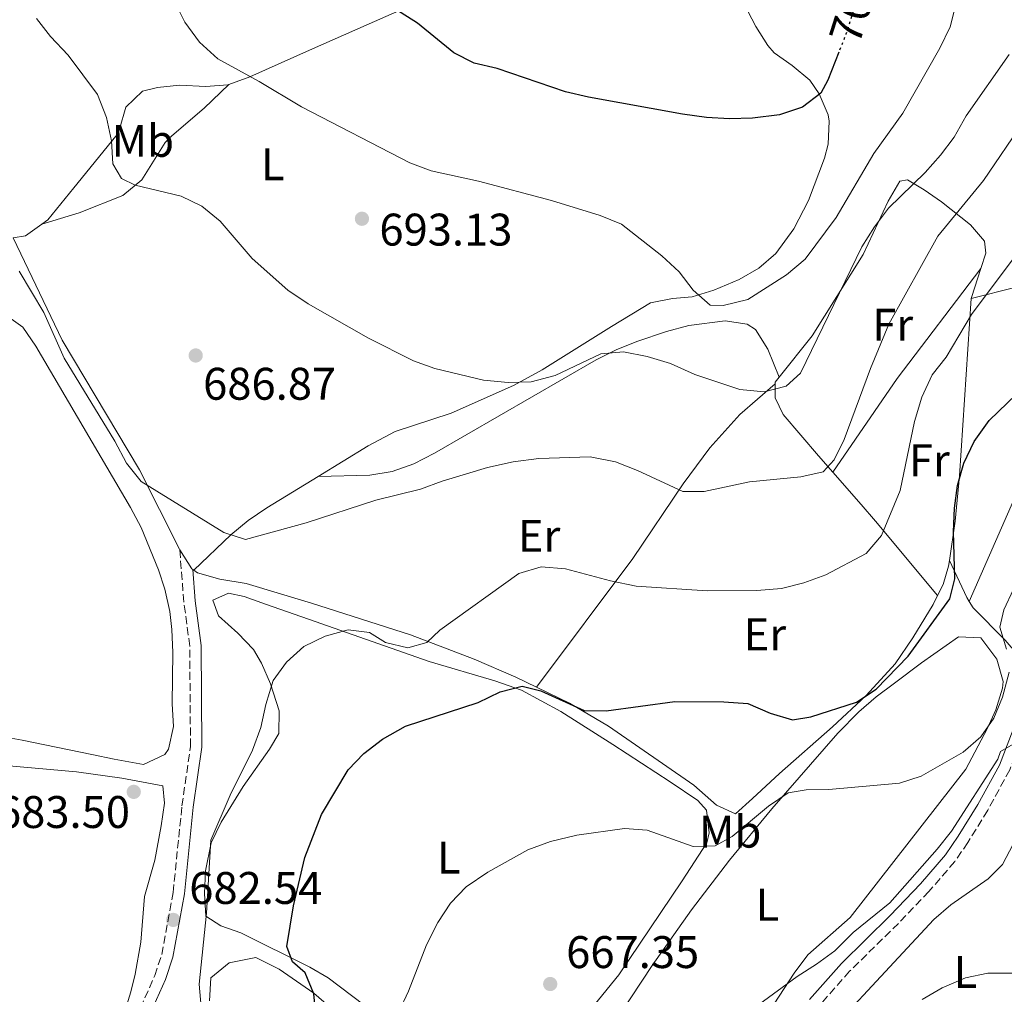
# Model space of a CAD drawing. Units: metres. Extents: x 573484 to 576928, y 4714941 to 4717291.
# Drawn here: x 574898 to 575113, y 4716383 to 4716596 of the extents above; entities that cross this region are included whole.
import ezdxf
from ezdxf.enums import TextEntityAlignment as Align

# ---------------------------------------------------------------- set-up
doc = ezdxf.new("R2010")
doc.units = ezdxf.units.M
doc.header["$MEASUREMENT"] = 0
doc.linetypes.add('DGN Style 3', pattern=[2.435890702152634, 1.739921930109024, -0.6959687720436097])
doc.linetypes.add('DGN Style 5', pattern=[1.217945351076317, 0.5219765790327072, -0.6959687720436097])
for name, color, linetype, lineweight in [('Camino', 7, 'DGN Style 3', 0), ('Cota de curva de nivel directora', 7, 'Continuous', 0), ('Cota de punto acotado terreno', 7, 'Continuous', 0), ('Curva de nivel directora', 30, 'Continuous', 30), ('Curva de nivel directora no vista', 30, 'DGN Style 5', 30), ('Curva de nivel intermedia', 30, 'Continuous', 0), ('Etiqueta de uso rústico', 92, 'Continuous', 0), ('Línea de cambio de uso (parcela vista)', 92, 'Continuous', 0), ('Margen derecho', 7, 'Continuous', 0), ('Punto acotado terreno (símbolo)', 7, 'Continuous', 0)]:
    doc.layers.add(name, color=color, linetype=linetype, lineweight=lineweight)
doc.styles.add('Style-Arial', font='arial.ttf')

# ---------------------------------------------------------------- blocks, each defined once
blk = doc.blocks.new('5PATER')
at = {"layer": 'Punto acotado terreno (símbolo)', "linetype": 'Continuous', "lineweight": 0}
h = blk.add_hatch(color=51, dxfattribs=at)
edge = h.paths.add_edge_path()
edge.add_ellipse((0, 0), major_axis=(-0.1095731443231308, -0.1110710700762829), ratio=0.9994222409660317, start_angle=0, end_angle=360)

msp = doc.modelspace()

# ---------------------------------------------------------------- linework, layer by layer
at = {"layer": 'Camino', "color": 7, "linetype": 'DGN Style 3', "lineweight": 0}
for points in [[(574917.9300000002, 4716362.800000002, 683.5700000000071), (574917.9100000003, 4716363.250000001, 683.5599999999977), (574918.6799999991, 4716366.850000001, 683.5599999999977), (574922.1200000012, 4716375.130000001, 683.5599999999977), (574927.3200000002, 4716386.7, 682.6600000000037), (574928.8200000001, 4716391.32, 682.6600000000037), (574931.3199999989, 4716404.930000001, 682.6600000000037), (574933.2600000014, 4716423.9, 682.3600000000007), (574935.1299999978, 4716436.9, 682.3600000000007), (574934.969999999, 4716458.91, 682.3600000000007), (574933.6799999994, 4716468.580000003, 683.2599999999948), (574932.7899999997, 4716480.02, 683.2599999999948)], [(575131.8299999981, 4716464.600000001, 665.9400000000024), (575125.7399999973, 4716456.699999999, 665.6999999999971), (575123.2199999982, 4716452.52, 665.3899999999994), (575121.1099999984, 4716448.36, 665.0899999999965), (575114.690000001, 4716431.790000001, 664.4900000000054), (575109.8500000017, 4716422.930000001, 664.0200000000041), (575105.4999999999, 4716415.880000001, 663.7599999999948), (575102.6299999978, 4716411.67, 663.6799999999931), (575096.9899999984, 4716405.12, 663.3899999999994), (575090.2899999995, 4716398.130000001, 662.9900000000052), (575079.5899999996, 4716387.640000002, 662.7100000000064), (575072.7399999988, 4716379.850000001, 662.6900000000023)]]:
    msp.add_polyline3d(points, dxfattribs=at)
at = {"layer": 'Curva de nivel directora', "color": 30, "linetype": 'Continuous', "lineweight": 30, "flags": 128}
for points, elevation in [([(575077.2099999993, 4716589.090000002), (575074.8099999987, 4716583.01), (575073.2599999997, 4716580.119999999), (575069.2999999989, 4716577.07), (575064.1899999992, 4716575.360000002), (575058.3399999999, 4716574.67), (575053.2699999983, 4716574.529999999), (575048.2300000001, 4716574.810000001), (575042.9699999985, 4716575.53), (575022.3699999991, 4716579.29), (575017.3499999989, 4716580.430000001), (575002.3300000007, 4716585.52), (574997.3199999994, 4716586.690000001), (574992.8699999992, 4716588.970000001), (574984.9099999997, 4716595.460000002), (574975.7199999986, 4716601.330000001)], 700.0000000000002), ([(574963.2100000005, 4716372.220000001), (574962.1899999991, 4716382.680000001), (574960.2800000003, 4716387.300000002), (574957.4699999985, 4716389.710000001), (574956.2500000001, 4716393.050000001), (574957.7000000008, 4716401.950000001), (574960.2099999987, 4716412.57), (574963.8399999986, 4716421.970000002), (574969.659999999, 4716431.810000001), (574973.1300000002, 4716435.410000003), (574977.1799999982, 4716438.550000002), (574982.2799999989, 4716441.359999999), (574998.1899999989, 4716446.580000001), (575002.97, 4716448.890000002), (575007.8200000003, 4716450.119999999), (575011.9199999997, 4716449.140000001), (575021.4199999992, 4716444.800000002), (575026.209999999, 4716444.699999999), (575041.3199999989, 4716446.750000001), (575052.0599999991, 4716446.720000002), (575057.2999999982, 4716446.310000001), (575062.1699999986, 4716444.2), (575067.0999999995, 4716442.79), (575071.0699999991, 4716443.380000004), (575081.0699999994, 4716446.600000001), (575085.4100000003, 4716449.480000002), (575092.4599999998, 4716456.740000002), (575101.5399999992, 4716469.270000001), (575102.6399999988, 4716473.7), (575102.3799999997, 4716483.980000002), (575102.5999999987, 4716489.150000002), (575103.2400000001, 4716494.109999999), (575104.6199999992, 4716499.010000002), (575106.9100000003, 4716503.75), (575110.1600000003, 4716508.380000002), (575122.0599999982, 4716519.880000002)], 675.0000000000001)]:
    msp.add_lwpolyline(points, dxfattribs=dict(at, elevation=elevation))
at = {"layer": 'Curva de nivel directora no vista', "color": 30, "linetype": 'DGN Style 5', "lineweight": 30, "elevation": 700.0000000000005, "flags": 128}
msp.add_lwpolyline([(575081.9000000008, 4716607.740000002), (575080.2999999982, 4716597.830000001), (575078.7899999995, 4716593.07), (575077.2099999993, 4716589.090000002)], dxfattribs=at)
at = {"layer": 'Curva de nivel intermedia', "color": 30, "linetype": 'Continuous', "lineweight": 0, "flags": 128}
for points, elevation in [([(575102.9000000004, 4716599.59), (575101.6200000019, 4716594.659999999), (575099.38, 4716589.970000001), (575091.2800000019, 4716575.720000001), (575084.9100000017, 4716566.909999999), (575076.6799999995, 4716552.910000001), (575069.8399999999, 4716543.739999999), (575065.7899999997, 4716540.279999999), (575057.2600000004, 4716534.92), (575051.9000000003, 4716533.560000001), (575049.0599999994, 4716533.659999999), (575045.3199999998, 4716536.980000001), (575042.2000000018, 4716540.999999999), (575038.4500000011, 4716544.439999999), (575029.6, 4716551.439999999), (575024.9500000007, 4716553.3), (575014.270000001, 4716556.569999999), (574998.2800000005, 4716560.81), (574987.8700000013, 4716563.13), (574983.1799999997, 4716564.86), (574959.4900000012, 4716577.119999997), (574950.1799999995, 4716582.720000002), (574941.1200000002, 4716587.690000001), (574937.1399999993, 4716591.3), (574933.8700000015, 4716595.720000001), (574931.650000002, 4716600.199999998)], 695), ([(575114.5400000013, 4716588.640000001), (575105.1700000013, 4716575.2), (575102.4800000002, 4716570.52), (575099.5000000007, 4716566.51), (575096.120000001, 4716562.770000001), (575088.1100000002, 4716554.949999999), (575085.01, 4716550.82), (575082.2800000008, 4716546.439999999), (575068.8000000005, 4716518.739999999), (575065.7100000015, 4716515.930000001), (575060.8800000012, 4716514.640000001), (575055.5100000001, 4716515.189999999), (575045.6500000008, 4716518.439999999), (575040.3100000009, 4716520.859999998), (575035.2000000012, 4716522.439999999), (575030.0500000013, 4716523.410000001), (575025.0600000002, 4716522.960000002), (575015.0399999999, 4716518.240000002), (575009.7900000017, 4716516.869999998), (575004.7900000016, 4716516.699999998), (574999.3600000001, 4716517.230000001), (574988.7000000007, 4716519.74), (574984.010000001, 4716521.470000001), (574974.1500000019, 4716526.42), (574960.9599999997, 4716533.930000001), (574956.4600000003, 4716536.92), (574948.6399999994, 4716543.869999999), (574941.6299999999, 4716552.07), (574937.6, 4716555.390000001), (574933.1000000003, 4716557.569999998), (574922.9900000007, 4716559.96), (574920.0200000001, 4716561.390000001), (574918.1000000001, 4716564.649999999), (574917.8099999995, 4716569.699999999), (574916.7000000009, 4716574.8), (574914.7699999998, 4716579.829999999), (574908.3400000012, 4716588.430000001), (574904.4299999997, 4716592.580000001), (574901.3499999996, 4716596.519999999)], 690), ([(575117.7900000013, 4716573.98), (575108.9199999997, 4716560.990000002), (575098.9199999997, 4716548.749999999), (575088.2000000018, 4716529.470000001), (575084.1800000007, 4716519.81), (575078.4299999997, 4716504.230000001), (575076.180000001, 4716499.760000001), (575073.7699999993, 4716497.140000001), (575068.8899999999, 4716496.05), (575057.6800000004, 4716494.930000001), (575047.7200000006, 4716492.810000001), (575043.0500000012, 4716492.84), (575033.1000000001, 4716497.429999999), (575028.2699999999, 4716499.289999999), (575022.6999999998, 4716500.38), (575011.5100000005, 4716500.070000002), (575005.8300000009, 4716499.329999999), (575000.2100000017, 4716498.089999998), (574990.3000000009, 4716495.109999998), (574985.5199999999, 4716493.31), (574975.760000001, 4716490.909999999), (574960.4700000002, 4716485.940000001), (574947.2000000001, 4716482.310000001), (574942.4500000002, 4716483.859999999), (574924.3300000017, 4716495.02), (574921.0800000018, 4716499.029999999), (574918.5200000004, 4716503.810000001), (574907.4699999995, 4716522.039999999), (574902.9700000002, 4716532.029999999), (574897.6200000015, 4716541.08)], 685.0000000000001), ([(574937.5000000015, 4716379.76), (574937.0000000009, 4716384.81), (574938.6200000013, 4716400.390000001), (574939.6000000003, 4716416.359999999), (574943.8400000005, 4716426.240000002), (574948.6900000008, 4716436.109999999), (574950.5500000004, 4716441.109999999), (574951.6500000001, 4716446.100000001), (574953.2500000006, 4716451.349999999), (574956.1800000009, 4716455.400000001), (574959.9699999995, 4716458.81), (574964.6600000011, 4716461.08), (574969.7000000015, 4716462.5), (574974.3700000008, 4716461.91), (574977.850000001, 4716459.719999999), (574982.7400000015, 4716458.57), (574986.9400000015, 4716459.719999999), (574989.76, 4716462.390000001), (575007.0900000016, 4716474.850000001), (575011.9599999998, 4716476.289999999), (575017.350000001, 4716475.84), (575027.2100000004, 4716473.199999999), (575032.8299999997, 4716472.039999999), (575048.3600000021, 4716471.009999999), (575059.2699999998, 4716471.09), (575064.6900000023, 4716471.57), (575069.5400000003, 4716472.8), (575074.3799999994, 4716474.539999999), (575083.2300000008, 4716479.230000001), (575086.5900000003, 4716483.159999999), (575090.6500000015, 4716493.019999999), (575093.8400000012, 4716508.180000001), (575095.4300000004, 4716513.48), (575097.6600000011, 4716518.359999999), (575100.7700000004, 4716522.279999999), (575106.3300000014, 4716531.640000001), (575116.0800000012, 4716544.66)], 680), ([(575113.9400000023, 4716458.220000001), (575112.5400000007, 4716463.039999999), (575113.37, 4716466.859999998), (575115.4900000012, 4716471.389999999)], 670.0000000000001), ([(575035.2500000005, 4716418.55), (575045.2999999998, 4716414.970000001), (575050.100000001, 4716415.13), (575053.8700000017, 4716417.17), (575061.8300000011, 4716423.849999999), (575066.1600000008, 4716426.789999999), (575070.0700000001, 4716427.380000001), (575075.0700000002, 4716427.470000001), (575090.5599999999, 4716428.850000001), (575095.3000000007, 4716430.439999999), (575104.4500000017, 4716435.699999998), (575108.3400000008, 4716439.010000001), (575111.2000000018, 4716443.109999999), (575113.1200000019, 4716447.740000002), (575114.5400000013, 4716453.179999999)], 670.0000000000001), ([(575059.6200000006, 4716380.259999999), (575068.0700000018, 4716386.49), (575072.3400000011, 4716389.17), (575076.350000001, 4716392.149999999), (575080.3600000008, 4716396.159999999), (575088.3899999995, 4716402.65), (575098.8100000002, 4716414.42), (575101.9100000003, 4716418.349999999), (575112.0700000013, 4716434.17), (575112.6900000004, 4716435.82), (575118.8500000007, 4716439.390000001)], 665), ([(574980.7800000013, 4716378.740000002), (574982.9100000014, 4716383.27), (574986.860000001, 4716393.42), (574989.350000001, 4716398.359999999), (574992.0900000012, 4716402.539999999), (574995.5700000015, 4716406.130000001), (575000.3100000002, 4716409.350000001), (575009.0700000019, 4716414.27), (575014.0600000009, 4716416.079999999), (575019.8000000009, 4716417.499999999), (575030.2600000014, 4716418.9), (575035.2500000005, 4716418.55)], 670.0000000000001), ([(575095.5199999998, 4716381.45), (575099.9099999997, 4716383.989999999), (575105.0000000015, 4716386.169999998), (575109.900000001, 4716387.220000002), (575115.7300000003, 4716387.189999999)], 660.0000000000001)]:
    msp.add_lwpolyline(points, dxfattribs=dict(at, elevation=elevation))
at = {"layer": 'Línea de cambio de uso (parcela vista)', "color": 92, "linetype": 'Continuous', "lineweight": 0, "flags": 128}
for points, elevation in [([(574896.25, 4716548.390000001), (574898.9800000004, 4716548.850000001), (574902.5800000001, 4716551.41)], 686.7599999999948), ([(575064.1399999997, 4716517.880000001), (575063.29, 4716516.810000001), (575063.29, 4716516.449999999)], 690.3699999999952), ([(574932.79, 4716480.02), (574935.4500000002, 4716475.869999999), (574935.6299999999, 4716475.74)], 683.7599999999948), ([(574935.6299999999, 4716475.74), (574935.8700000001, 4716475.58)], 683.7599999999948)]:
    msp.add_lwpolyline(points, dxfattribs=dict(at, elevation=elevation))
at = {"layer": 'Línea de cambio de uso (parcela vista)', "color": 92, "linetype": 'Continuous', "lineweight": 0, "extrusion": (-0.6226756811476212, 0.489971024095006, 0.6100847413717517), "elevation": 1953278.632804782, "flags": 128}
msp.add_lwpolyline([(-4062188.062985481, -1503125.961764858), (-4062212.922927604, -1503128.700501367), (-4062243.206535729, -1503129.445134796)], dxfattribs=at)
at = {"layer": 'Línea de cambio de uso (parcela vista)', "color": 92, "linetype": 'Continuous', "lineweight": 0, "extrusion": (0.09053001323193598, -0.1710596205167654, 0.9810927188257418), "elevation": -754076.4891183993, "flags": 128}
msp.add_lwpolyline([(2714529.475369395, 3826114.150601055), (2714529.605309539, 3826114.357278483), (2714534.399986618, 3826119.059189978)], dxfattribs=at)
at = {"layer": 'Línea de cambio de uso (parcela vista)', "color": 92, "linetype": 'Continuous', "lineweight": 0, "extrusion": (-0.2322718779510584, -0.4270048652826446, 0.8739088166039057), "elevation": -2146948.705356193, "flags": 128}
msp.add_lwpolyline([(-1748503.95110668, 3861239.381001594), (-1748504.795720298, 3861239.936454414), (-1748512.014635162, 3861246.046435442)], dxfattribs=at)
at = {"layer": 'Línea de cambio de uso (parcela vista)', "color": 92, "linetype": 'Continuous', "lineweight": 0}
for points in [[(574943.5499999998, 4716582.01, 694.0200000000041), (574948.1500000004, 4716583.730000001, 694.9199999999983), (574961.9000000004, 4716589.82, 697.0500000000029), (574977.9299999997, 4716596.92, 699.5200000000041), (574980.8200000003, 4716598.199999999, 699.9700000000012), (574981.7800000003, 4716598.630000001, 700.0899999999965), (575018.2599999999, 4716614.99, 704.8099999999977), (575021.9299999997, 4716616.949999999, 705.070000000007), (575025.7199999997, 4716620.100000001, 705.3999999999943)], [(575106.2599999999, 4716535.109999999, 680.7100000000064), (575116.0999999996, 4716537.640000001, 677.7100000000064), (575120.75, 4716541.119999999, 677.1000000000058), (575122.4500000002, 4716545.08, 677.1000000000058), (575121.1900000004, 4716548.52, 679.5099999999948), (575117.6900000004, 4716556.619999999, 680.7100000000064), (575117.6600000003, 4716561.060000001, 681.9199999999983), (575119.0300000003, 4716565.77, 682.6999999999971), (575121.29, 4716569.960000001, 682.8999999999943), (575127.6299999999, 4716577.970000001, 683.3099999999977), (575134.3700000001, 4716585.180000001, 683.7200000000012), (575142.79, 4716593.189999999, 684.1999999999971), (575153.9100000003, 4716603.029999999, 684.8099999999977)], [(574963.0899999999, 4716496.08, 686.9600000000064), (574974.0999999996, 4716502.789999999, 688.0200000000041), (574980, 4716505.960000001, 688.570000000007), (574992.29, 4716509.99, 688.570000000007), (575005.9600000001, 4716516.08, 689.7899999999936), (575012.1799999997, 4716519.49, 690.3699999999953), (575027.3899999997, 4716528.960000001, 691.5800000000017), (575035.9800000004, 4716534.199999999, 693.3800000000047), (575040.7800000003, 4716535.119999999, 694.0800000000017), (575045.0800000001, 4716535.49, 694.5800000000017), (575049.8300000001, 4716536.939999999, 694.8800000000047), (575055.4100000003, 4716539.26, 695.1900000000023), (575059.7000000002, 4716541.789999999, 695.9400000000023), (575063.4199999999, 4716545.01, 696.8000000000029), (575067.3499999996, 4716550.369999999, 697.279999999999), (575070.5599999996, 4716556.619999999, 697.5899999999965), (575074.0800000001, 4716565.91, 699.179999999993), (575074.9100000003, 4716568.970000001, 699.3999999999943), (575075.1399999997, 4716573.980000001, 699.3999999999943), (575074.8600000005, 4716575.380000001, 699.3999999999943), (575072.9400000004, 4716579.980000001, 699.3999999999943), (575070.8600000005, 4716582.99, 699.3999999999943), (575067.0300000003, 4716586.17, 700.1399999999994), (575063.0499999998, 4716588.99, 701.429999999993), (575061.6900000004, 4716590.560000001, 701.8000000000029), (575059.0599999996, 4716594.779999999, 702.3999999999943), (575056.3399999999, 4716599.960000001, 703.1100000000006)], [(574943.5499999998, 4716582.01, 694.0200000000041), (574943.3399999999, 4716581.930000001, 693.9799999999959), (574938.4600000001, 4716581.560000001, 693.4499999999971), (574932.75, 4716581.859999999, 692.779999999999), (574927.8899999997, 4716581.380000001, 691.7299999999959), (574924.6299999999, 4716580.57, 690.9799999999959), (574920.9600000001, 4716577.09, 689.7700000000041), (574919.5899999999, 4716572.230000001, 689.320000000007), (574918.7800000003, 4716570.67, 689.1699999999983), (574909.5499999998, 4716559.359999999, 687.3800000000047), (574903.8799999999, 4716552.33, 686.7599999999948), (574902.5800000001, 4716551.41, 686.7599999999948)], [(574902.5800000001, 4716551.41, 686.7599999999948), (574910.7000000002, 4716553.930000001, 687.9700000000012), (574920.2800000003, 4716557.689999999, 687.9700000000012), (574924.4400000004, 4716561.17, 689.1699999999983), (574929.6100000005, 4716569.33, 691.8699999999953), (574930.54, 4716570.33, 692.179999999993), (574938.1399999997, 4716576.810000001, 692.7299999999959), (574943.5499999998, 4716582.01, 694.0200000000041)], [(575195.6399999997, 4716577.25, 677.1300000000047), (575193.4500000002, 4716574.66, 676.5), (575186.6299999999, 4716563.77, 674.1000000000058), (575183.7800000003, 4716559.689999999, 673.3500000000058), (575164.4699999997, 4716532.109999999, 671.1000000000058), (575154.9199999999, 4716517.66, 670.25), (575140.8099999996, 4716492.730000001, 669.279999999999), (575124.2999999998, 4716464.970000001, 669.279999999999), (575118.6399999997, 4716457.09, 669.279999999999), (575116.4199999999, 4716457.07, 669.279999999999), (575113.6900000004, 4716460.25, 669.8899999999994), (575106.6500000004, 4716467.300000001, 671.5399999999936), (575105.7599999999, 4716468.730000001, 672.0200000000041)], [(575105.7599999999, 4716468.730000001, 672.0099999999948), (575119.9600000001, 4716501.029999999, 672.429999999993), (575126.7999999998, 4716514.350000001, 673.1900000000023), (575130.3600000005, 4716520.640000001, 673.5200000000041), (575135.75, 4716529.060000001, 673.6999999999971), (575144.9000000004, 4716540.939999999, 673.9100000000036), (575151.2599999999, 4716548.27, 674.429999999993), (575158.1799999997, 4716555.42, 675.1600000000036), (575168.8399999999, 4716565.42, 676.2200000000012), (575176.5800000001, 4716571.74, 676.8600000000006), (575180.5099999999, 4716573.930000001, 677.1300000000047), (575185.2699999996, 4716575.51, 677.4199999999983), (575195.6399999997, 4716577.25, 677.1300000000047)], [(575108.3600000005, 4716541.67, 681.6600000000036), (575109.4800000004, 4716545.07, 682.1499999999943), (575109.1500000004, 4716547.689999999, 682.5500000000029), (575106.0499999998, 4716551.300000001, 683.8500000000058), (575099.7000000002, 4716556.310000001, 686.9799999999959), (575095.9100000003, 4716558.970000001, 689.1699999999983), (575092.29, 4716561.119999999, 690.3699999999953), (575090.5700000003, 4716560.859999999, 690.3699999999953), (575088.0300000003, 4716556.470000001, 690.179999999993), (575082.5599999996, 4716544.789999999, 689.7700000000041), (575071.3499999996, 4716526.970000001, 690.3699999999953), (575064.1399999997, 4716517.880000001, 690.3699999999953)], [(574932.79, 4716480.02, 683.7599999999948), (574932.7100000001, 4716480.15, 683.7599999999948), (574923.9699999997, 4716497.58, 684.9600000000064), (574907, 4716526, 686.0099999999948), (574896.25, 4716548.390000001, 686.7599999999948)], [(575101.4600000001, 4716477.699999999, 675.2599999999948), (575102.7300000004, 4716486.34, 674.7400000000052), (575103.6900000004, 4716496.279999999, 675.1300000000047), (575106.2599999999, 4716535.109999999, 680.7100000000064)], [(574894.3099999996, 4716531.75, 682.0599999999977), (574898.3700000001, 4716528.82, 682.3399999999965), (574901.2599999999, 4716524.66, 682.0599999999977), (574921.9600000001, 4716489.32, 683.2599999999948), (574924.3099999996, 4716484.91, 683.3099999999977), (574928.0999999996, 4716475.66, 683.2400000000052), (574929.4800000004, 4716471.390000001, 683.2599999999948), (574930.5800000001, 4716466.5, 683.6199999999953), (574931.0199999996, 4716462.529999999, 683.8600000000006), (574931.25, 4716457.539999999, 683.7400000000052), (574931.1399999997, 4716446.27, 683.2599999999948), (574931.4100000003, 4716441.289999999, 683.1999999999971), (574930.3200000003, 4716436.359999999, 683.2299999999959), (574929.4900000002, 4716435.17, 683.2599999999948), (574924.8300000001, 4716432.99, 683.7400000000052), (574918.4400000004, 4716434.140000001, 684.070000000007), (574913.54, 4716435.130000001, 683.9400000000023), (574898.2100000001, 4716438.32, 681.6499999999943), (574891.7599999999, 4716439.460000001, 680.929999999993)], [(574963.0899999999, 4716496.08, 686.9600000000064), (574974.4199999999, 4716496.41, 685.75), (574979.3300000001, 4716497.17, 685.5599999999977), (574984.0899999999, 4716498.91, 685.8300000000017), (574988.6299999999, 4716501.210000001, 686.25), (575024.0099999999, 4716521.640000001, 689.3600000000006), (575028.4199999999, 4716523.850000001, 690.0099999999948), (575032.9800000004, 4716525.66, 690.8399999999965), (575039.4900000002, 4716527.91, 691.7700000000041), (575044.3700000001, 4716529.220000001, 692.1100000000006), (575052.29, 4716530.220000001, 692.3699999999953), (575057.1600000003, 4716529.52, 692.3999999999943), (575058.9500000002, 4716528.300000001, 692.3699999999953), (575061.6600000003, 4716524.02, 692.0800000000017), (575064.1399999997, 4716517.880000001, 690.3699999999953)], [(575011, 4716449.91, 676.8699999999953), (575032.0800000001, 4716478.109999999, 681.8699999999953), (575043.1100000005, 4716494.5, 686.179999999993), (575048.9600000001, 4716502.4, 688.279999999999), (575055.5300000003, 4716509.689999999, 689.75), (575063.29, 4716516.449999999, 690.3699999999953)], [(575063.29, 4716516.449999999, 690.3699999999953), (575063.3099999996, 4716513.359999999, 690.3699999999953), (575065.0599999996, 4716509.67, 688.570000000007), (575072.7699999996, 4716500.609999999, 686.1600000000036), (575075.9299999997, 4716497.02, 684.4199999999983)], [(575075.9299999997, 4716497.02, 684.4199999999983), (575082.1200000001, 4716489.980000001, 681.0099999999948), (575085.25, 4716486.34, 679.6300000000047), (575098.8799999999, 4716469.99, 676.679999999993)], [(574935.8700000001, 4716475.58, 683.7599999999948), (574943.9400000004, 4716483.279999999, 684.9600000000064), (574947.75, 4716486.449999999, 685.4499999999971), (574951.8700000001, 4716489.24, 685.8800000000047), (574963.0899999999, 4716496.08, 686.9600000000064)], [(575098.8799999999, 4716469.99, 676.679999999993), (575100.1100000005, 4716472.430000001, 676.1199999999953), (575101.2699999996, 4716476.42, 675.3300000000017), (575101.4600000001, 4716477.699999999, 675.2599999999948)], [(574935.8700000001, 4716475.58, 683.7599999999948), (574936.6900000004, 4716475, 683.7599999999948), (574941.5300000003, 4716473.630000001, 683.7599999999948), (574947.2999999998, 4716472.609999999, 683.7599999999948), (574961.6200000001, 4716468.359999999, 682.8600000000006), (574983.3700000001, 4716461.359999999, 680.1999999999971), (574997.29, 4716456.050000001, 678.5399999999936), (575006.4199999999, 4716452.130000001, 677.429999999993), (575011, 4716449.91, 676.8699999999953)], [(574973.1600000003, 4716380.27, 671.1600000000036), (574965.3099999996, 4716386.17, 673.179999999993), (574961.2699999996, 4716388.57, 674.1600000000036), (574946.1900000004, 4716396.100000001, 677.7700000000041), (574941.8099999996, 4716397.609999999, 679.4100000000036), (574938.5199999996, 4716399.74, 680.179999999993), (574938.2400000002, 4716404.66, 680.179999999993), (574938.4400000004, 4716409.65, 680.179999999993), (574939.6399999997, 4716415.76, 680.179999999993), (574941.8799999999, 4716420.33, 679.8899999999994), (574946.7000000002, 4716428.130000001, 678.9799999999959), (574952.4299999997, 4716436.350000001, 678.7599999999948), (574954.5, 4716439.77, 678.9799999999959), (574954.54, 4716444.74, 679.4600000000064), (574952.6699999999, 4716450.66, 680.029999999999), (574950.6600000003, 4716455.210000001, 680.4700000000012), (574948.9500000002, 4716458.210000001, 680.779999999999), (574945.5, 4716461.789999999, 681.4499999999971), (574941.2599999999, 4716465.550000001, 681.9799999999959), (574940, 4716468.99, 681.9799999999959), (574943.4400000004, 4716470.49, 681.9799999999959), (574946.9000000004, 4716469.779999999, 681.9799999999959), (574951.5999999996, 4716468.130000001, 681.7700000000041), (574960.9800000004, 4716464.84, 680.4600000000064), (574987.4100000003, 4716455.529999999, 675.3699999999953), (575001.8300000001, 4716451.34, 674.1199999999953), (575007.6600000003, 4716449.26, 673.5599999999977), (575016.3300000001, 4716444.58, 672.2200000000012), (575027.7000000002, 4716437.350000001, 670.7400000000052), (575040.2599999999, 4716429.180000001, 670.029999999999), (575046.3300000001, 4716425.050000001, 669.9700000000012), (575048.25, 4716422.939999999, 669.9499999999971), (575048.8099999996, 4716418, 669.3600000000006), (575048.2999999998, 4716415.800000001, 669.3500000000058), (575042.8600000005, 4716407.460000001, 668.3800000000047), (575038.2100000001, 4716400.5, 667.9499999999971), (575029.04, 4716386.83, 667.5500000000029), (575022.6600000003, 4716379.07, 667.6300000000047)], [(575011, 4716449.91, 676.8699999999953), (575018.1900000004, 4716446.42, 675.9799999999959), (575026.7699999996, 4716441.390000001, 674.8699999999953), (575045.4400000004, 4716428.470000001, 672.3300000000017), (575050.4000000004, 4716424.07, 672.3300000000017), (575054.5999999996, 4716422.130000001, 671.7299999999959), (575058.2800000003, 4716425.5, 671.6300000000047), (575064.1900000004, 4716431.01, 672), (575075.8099999996, 4716441.230000001, 673.2400000000052), (575083.1900000004, 4716448.09, 674.3399999999965), (575089.5899999999, 4716455.060000001, 675.6300000000047), (575093.4299999997, 4716460.730000001, 677.1199999999953), (575096.1100000005, 4716465.08, 677.3800000000047), (575097.8799999999, 4716468.02, 677.1399999999994), (575098.8799999999, 4716469.99, 676.679999999993)], [(575026.9600000001, 4716374.730000001, 664.1699999999983), (575036.3399999999, 4716388.92, 665.1900000000023), (575044.9199999999, 4716401.130000001, 666.5099999999948), (575053.2300000004, 4716411.960000001, 668.1600000000036), (575062.5800000001, 4716423.26, 669.8800000000047), (575077.04, 4716439.810000001, 672.2700000000041), (575081.5999999996, 4716444.52, 672.9400000000023), (575085.4400000004, 4716447.800000001, 673.320000000007), (575089.4000000004, 4716450.83, 673.4100000000036), (575095.3300000001, 4716455.220000001, 672.9400000000023), (575103.4199999999, 4716460.939999999, 671.1399999999994), (575108.3499999996, 4716460.730000001, 670.5399999999936), (575111.8300000001, 4716456.07, 670.5399999999936), (575113.25, 4716451.17, 670.0500000000029), (575113.1100000005, 4716449.680000001, 669.929999999993), (575111.6100000005, 4716444.960000001, 669.9700000000012), (575109.7199999997, 4716440.779999999, 669.929999999993), (575105.0800000001, 4716431.949999999, 668.929999999993), (575079.7100000001, 4716399.42, 666.3300000000017), (575070.4000000004, 4716391.220000001, 665.1199999999953), (575067.4199999999, 4716387.220000001, 664.7100000000064), (575061.9600000001, 4716378.850000001, 664.0399999999936)], [(575066.1600000003, 4716364.66, 660.929999999993), (575098.0199999996, 4716398.99, 662.7400000000052), (575101.7699999996, 4716402.210000001, 663.0500000000029), (575109.9699999997, 4716407.890000001, 663.9499999999971), (575113.0899999999, 4716411.050000001, 664.25), (575115.4299999997, 4716415.51, 664.4600000000064), (575116.7199999997, 4716420.32, 664.5500000000029), (575118.0099999999, 4716430.27, 664.5500000000029), (575118.5999999996, 4716432.16, 664.5500000000029), (575123.9299999997, 4716445.5, 664.5500000000029), (575126.4800000004, 4716449.949999999, 664.5500000000029), (575129.2999999998, 4716452.810000001, 664.25), (575134.0899999999, 4716454.439999999, 664.25), (575138.8200000003, 4716453.550000001, 663.3300000000017), (575140.6500000004, 4716452.680000001, 662.8399999999965)], [(574894.5099999999, 4716432.730000001, 682.9700000000012), (574910.1699999999, 4716431.369999999, 684.1699999999983), (574920.0599999996, 4716430, 683.8999999999943), (574929.0599999996, 4716428.279999999, 682.9700000000012), (574929.4400000004, 4716424.480000001, 683.2700000000041), (574928.7100000001, 4716419.550000001, 683.5399999999936), (574927.3099999996, 4716412.02, 683.8699999999953), (574925.0199999996, 4716404, 683.8699999999953), (574924.2699999996, 4716394.039999999, 683.3300000000017), (574923.04, 4716387.02, 683.4199999999983), (574922.0899999999, 4716383.16, 683.570000000007), (574919.0999999996, 4716373.619999999, 683.2599999999948), (574916.4199999999, 4716367.100000001, 683.570000000007), (574911.9600000001, 4716364.9, 683.0099999999948), (574907.0199999996, 4716363.869999999, 682.429999999993), (574891.8300000001, 4716359.17, 680.5599999999977)], [(574939.2800000003, 4716381.189999999, 678.8699999999953), (574939.6200000001, 4716386.189999999, 678.8699999999953), (574943.5999999996, 4716389.51, 678.3600000000006), (574949.4199999999, 4716390.680000001, 677.7599999999948), (574954.5700000003, 4716388.109999999, 676.7899999999936), (574962.1799999997, 4716382.83, 674.6600000000036), (574965.9600000001, 4716379.57, 673.9499999999971)]]:
    msp.add_polyline3d(points, dxfattribs=at)
at = {"layer": 'Margen derecho', "color": 7, "linetype": 'Continuous', "lineweight": 0}
for points in [[(575215.1900000013, 4716572.84, 675.1199999999953), (575212.7100000003, 4716571.230000001, 674.7200000000012), (575192.6299999995, 4716560.600000001, 672.6600000000037), (575187.9600000002, 4716557.49, 672.0099999999948), (575184.8799999979, 4716553.840000001, 671.4100000000036), (575177.0599999992, 4716542.540000002, 669.9100000000037), (575163.0599999981, 4716523.949999999, 668.679999999993), (575154.9600000001, 4716511.250000001, 667.6600000000037), (575142.1299999978, 4716487.59, 666.3000000000029), (575131.1099999984, 4716467.760000002, 666), (575123.6700000019, 4716458.119999999, 665.6999999999971), (575121.0399999989, 4716453.74, 665.3899999999994), (575118.8199999994, 4716449.390000001, 665.0899999999965), (575112.4200000024, 4716432.850000001, 664.4900000000054), (575107.6900000004, 4716424.180000001, 664.0200000000041), (575103.3999999989, 4716417.240000002, 663.7599999999948), (575100.6400000006, 4716413.200000001, 663.6799999999931), (575095.1399999999, 4716406.800000002, 663.3899999999994), (575088.5100000004, 4716399.890000001, 662.9900000000052), (575077.7800000014, 4716389.36, 662.7100000000064), (575070.800000001, 4716381.440000001, 662.6900000000023)], [(574957.8900000008, 4716248.83, 676.7599999999949), (574957.5399999976, 4716252.600000001, 677.2400000000052), (574957.4400000015, 4716262.320000002, 679.1900000000024), (574958.2300000006, 4716277.210000002, 681.4499999999972), (574959.3799999994, 4716289.100000001, 683.5599999999977), (574959.2299999996, 4716292.7, 684.1600000000037), (574958.8099999973, 4716295.480000001, 683.8600000000006), (574957.0199999991, 4716300.380000002, 684.2599999999948), (574951.7899999988, 4716309.800000001, 684.7599999999949), (574940.4299999997, 4716328, 684.4600000000065), (574925.8699999995, 4716349.67, 683.8399999999965), (574921.8500000007, 4716357.230000001, 683.8600000000006), (574920.4699999995, 4716361.810000001, 683.600000000006), (574920.4200000003, 4716363.040000001, 683.5599999999977), (574921.0799999974, 4716366.100000001, 683.5599999999977), (574924.4200000013, 4716374.140000001, 683.5599999999977), (574929.6499999971, 4716385.800000002, 682.6600000000037), (574931.2399999985, 4716390.699999999, 682.6600000000037), (574933.8, 4716404.580000003, 682.6600000000037), (574935.7399999979, 4716423.59, 682.3600000000007), (574937.6299999988, 4716436.730000001, 682.3600000000007), (574937.469999998, 4716459.08, 682.3600000000007), (574936.1600000004, 4716468.850000001, 683.2599999999948), (574935.6299999984, 4716475.740000002, 683.2599999999948)]]:
    msp.add_polyline3d(points, dxfattribs=at)

# ---------------------------------------------------------------- block references
at = {"layer": 'Punto acotado terreno (símbolo)', "color": 7, "linetype": 'Continuous', "lineweight": 0, "xscale": 10, "yscale": 10, "zscale": 10}
for p in [(574972.7100000001, 4716552.600000001, 693.1300000000051), (574936.2800000011, 4716522.630000001, 686.8699999999953), (574922.699999998, 4716426.970000002, 683.5000000000005), (574931.3599999992, 4716398.9, 682.5399999999936), (575013.9699999993, 4716384.840000001, 667.3500000000058)]:
    msp.add_blockref('5PATER', p, dxfattribs=at)

# ---------------------------------------------------------------- texts
at = {"layer": 'Cota de curva de nivel directora', "color": 7, "linetype": 'Continuous', "lineweight": 0, "style": 'Style-Arial'}
msp.add_text('700', height=7.000000000000002, rotation=72.32953000000002, dxfattribs=at).set_placement((575080.688130559, 4716599.051333275, 700), align=Align.MIDDLE_CENTER)
at = {"layer": 'Cota de punto acotado terreno', "color": 7, "linetype": 'Continuous', "lineweight": 0, "style": 'Style-Arial'}
for s, p in [('693.13', (574976.5300000005, 4716546.720000001, 693.1300000000047)), ('686.87', (574937.8999999975, 4716512.930000001, 686.8699999999953)), ('683.50', (574892.7199999979, 4716419.050000002, 683.5)), ('682.54', (574934.86, 4716402.399999999, 682.5399999999936)), ('667.35', (575017.4699999976, 4716388.340000001, 667.3500000000058))]:
    msp.add_text(s, height=7.000000000000002, dxfattribs=at).set_placement(p)
at = {"layer": 'Etiqueta de uso rústico', "color": 92, "linetype": 'Continuous', "lineweight": 0, "style": 'Style-Arial'}
for s, p in [('Mb', (574924.7002462422, 4716569.680009999, 690.2100000000064)), ('L', (574953.1714203815, 4716564.540010001, 692.6300000000047)), ('Fr', (575089.0236852689, 4716529.360009999, 685.8600000000006)), ('Fr', (575097.0536852655, 4716499.64001, 679.3300000000017)), ('Er', (575011.5354566089, 4716483.090010001, 681.5800000000017)), ('Er', (575061.015456609, 4716461.49001, 678.0500000000029)), ('Mb', (575053.420246244, 4716418.240010002, 670)), ('L', (574991.7214203818, 4716412.550010001, 671.1100000000006)), ('L', (575061.58142038, 4716402.220010002, 666.7299999999959)), ('L', (575104.9914203818, 4716387.49001, 660.320000000007))]:
    msp.add_text(s, height=7.000000000000002, dxfattribs=at).set_placement(p, align=Align.MIDDLE_CENTER)

doc.saveas('drawing.dxf')
